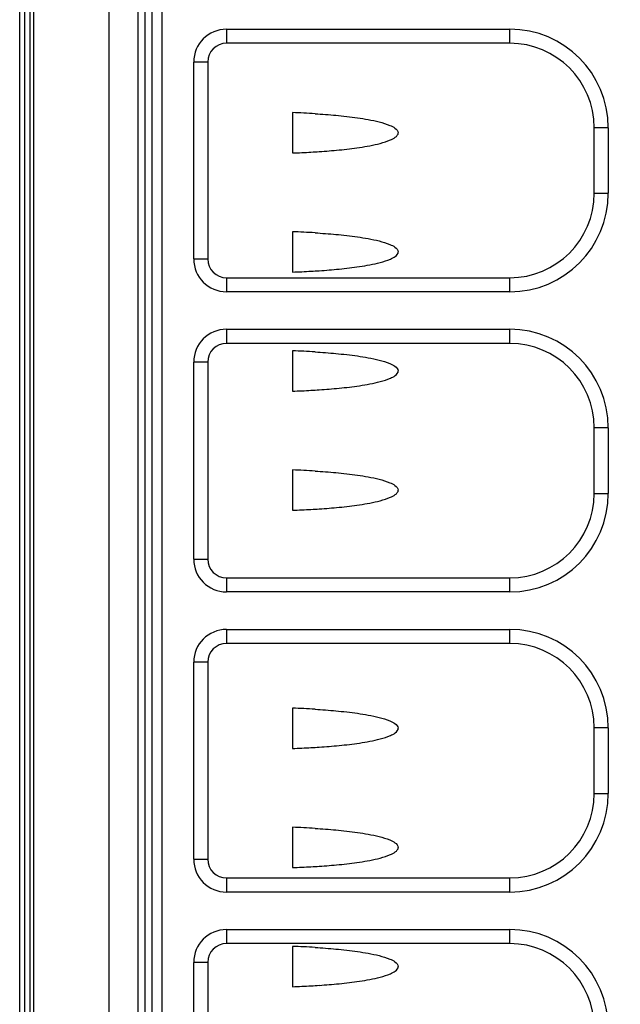
# Model space of a CAD drawing. Extents: x 0 to 2102, y 0 to 1485.
# Drawn here: x 1465 to 1593, y 870 to 1080 of the extents above; entities that cross this region are included whole.
import ezdxf

# ---------------------------------------------------------------- set-up
doc = ezdxf.new("R2010")
doc.units = 0
doc.header["$LTSCALE"] = 115.6375
doc.layers.get('0').update_dxf_attribs({"linetype": 'CONTINUOUS'})
doc.styles.get("Standard").update_dxf_attribs({"font": 'txt', "width": 0.65})
doc.dimstyles.new('DIMSTYLE_2', dxfattribs={"dimtxt": 8.75, "dimasz": 7.5, "dimexe": 2, "dimexo": 0, "dimgap": 0.875, "dimtad": 1, "dimdec": 1, "dimtxsty": 'STANDARD', "dimblk": '_ARROW_FILLED', "dimblk1": '_ARROW_FILLED', "dimblk2": '_ARROW_FILLED', "dimcen": 0.09, "dimazin": 3, "dimtp": 0.01, "dimtm": 0.01, "dimtfac": 1, "dimtdec": 1, "dimtofl": 0, "dimtmove": 0, "dimatfit": 3, "dimtolj": 1})

# ---------------------------------------------------------------- blocks, each defined once
blk = doc.blocks.new('_ARROW_FILLED')
at = {"color": 0, "linetype": 'BYBLOCK'}
blk.add_solid([(0, 0), (-1, 0.167), (-1, -0.167)], dxfattribs=at)
blk = doc.blocks.new('*D12')
at = {"color": 2, "linetype": 'CONTINUOUS'}
for p, q in [((1464.63, 1292.85), (1464.63, 1387)), ((1779.23, 1079.92), (1779.23, 1387)), ((1464.63, 1382), (1621.93, 1382)), ((1779.23, 1382), (1621.93, 1382))]:
    blk.add_line(p, q, dxfattribs=at)
at = {"color": 2, "linetype": 'CONTINUOUS', "xscale": 7.5, "yscale": 7.5, "zscale": 7.5, "rotation": 180}
blk.add_blockref('_ARROW_FILLED', (1464.63, 1382), dxfattribs=at)
at = {"color": 2, "linetype": 'CONTINUOUS', "xscale": 7.5, "yscale": 7.5, "zscale": 7.5}
blk.add_blockref('_ARROW_FILLED', (1779.23, 1382), dxfattribs=at)

msp = doc.modelspace()

# ---------------------------------------------------------------- linework, layer by layer
at = {"color": 7, "linetype": 'CONTINUOUS'}
for p, q in [((1483.626, 1315.822), (1483.626, 807.522)), ((1467.626, 808.522), (1467.626, 1298.522)), ((1464.626, 808.522), (1464.626, 1294.061)), ((1466.876, 808.522), (1466.876, 1294.856)), ((1465.626, 1292.845), (1465.626, 808.522)), ((1489.917, 834.022), (1489.917, 1269.022)), ((1491.332, 1269.022), (1491.332, 834.022)), ((1492.867, 834.022), (1492.867, 1269.022)), ((1494.988, 1269.022), (1494.988, 834.022)), ((1508.746, 1078.022), (1508.746, 1075.022)), ((1508.746, 1078.022), (1569.185, 1078.022)), ((1569.185, 1075.022), (1569.185, 1078.022)), ((1569.185, 1075.022), (1508.746, 1075.022)), ((1501.746, 1029.022), (1501.746, 1071.022)), ((1504.746, 1071.022), (1501.746, 1071.022)), ((1504.746, 1071.022), (1504.746, 1029.022)), ((1522.833, 1060.238), (1522.833, 1051.63)), ((1587.185, 1043.022), (1587.185, 1057.022)), ((1590.185, 1057.022), (1587.185, 1057.022)), ((1590.185, 1057.022), (1590.185, 1043.022)), ((1587.185, 1043.022), (1590.185, 1043.022)), ((1522.833, 1034.838), (1522.833, 1026.23)), ((1501.746, 1029.022), (1504.746, 1029.022)), ((1508.746, 1025.022), (1508.746, 1022.022)), ((1508.746, 1025.022), (1569.185, 1025.022)), ((1569.185, 1022.022), (1569.185, 1025.022)), ((1569.185, 1022.022), (1508.746, 1022.022)), ((1508.746, 1014.022), (1508.746, 1011.022)), ((1508.746, 1014.022), (1569.185, 1014.022)), ((1569.185, 1011.022), (1569.185, 1014.022)), ((1569.185, 1011.022), (1508.746, 1011.022)), ((1522.833, 1009.438), (1522.833, 1000.83)), ((1501.746, 965.022), (1501.746, 1007.022)), ((1504.746, 1007.022), (1501.746, 1007.022)), ((1504.746, 1007.022), (1504.746, 965.022)), ((1590.185, 993.022), (1587.185, 993.022)), ((1587.185, 979.022), (1587.185, 993.022)), ((1590.185, 993.022), (1590.185, 979.022)), ((1522.833, 984.038), (1522.833, 975.43)), ((1587.185, 979.022), (1590.185, 979.022)), ((1501.746, 965.022), (1504.746, 965.022)), ((1508.746, 961.022), (1508.746, 958.022)), ((1508.746, 961.022), (1569.185, 961.022)), ((1569.185, 958.022), (1569.185, 961.022)), ((1569.185, 958.022), (1508.746, 958.022)), ((1508.746, 950.022), (1508.746, 947.022)), ((1508.746, 950.022), (1569.185, 950.022)), ((1569.185, 947.022), (1569.185, 950.022)), ((1569.185, 947.022), (1508.746, 947.022)), ((1501.746, 901.022), (1501.746, 943.022)), ((1504.746, 943.022), (1501.746, 943.022)), ((1504.746, 943.022), (1504.746, 901.022)), ((1522.833, 933.238), (1522.833, 924.63)), ((1590.185, 929.022), (1587.185, 929.022)), ((1587.185, 915.022), (1587.185, 929.022)), ((1590.185, 929.022), (1590.185, 915.022)), ((1587.185, 915.022), (1590.185, 915.022)), ((1522.833, 907.838), (1522.833, 899.23)), ((1501.746, 901.022), (1504.746, 901.022)), ((1508.746, 897.022), (1569.185, 897.022)), ((1508.746, 897.022), (1508.746, 894.022)), ((1569.185, 894.022), (1569.185, 897.022)), ((1569.185, 894.022), (1508.746, 894.022)), ((1508.746, 886.022), (1569.185, 886.022)), ((1508.746, 886.022), (1508.746, 883.022)), ((1569.185, 883.022), (1569.185, 886.022)), ((1569.185, 883.022), (1508.746, 883.022)), ((1522.833, 882.438), (1522.833, 873.83)), ((1504.746, 879.022), (1501.746, 879.022)), ((1501.746, 837.022), (1501.746, 879.022)), ((1504.746, 879.022), (1504.746, 837.022))]:
    msp.add_line(p, q, dxfattribs=at)
for centre, radius, start, end in [((1508.746, 1071.022), 7, 90, 180), ((1569.185, 1057.022), 21, 0, 90), ((1508.746, 1071.022), 4, 90, 180), ((1569.185, 1057.022), 18, 0, 90), ((1514.709, 847.763), 212.631, 86.51183, 87.81039), ((1514.398, 1271.359), 219.891, 272.19849, 273.22579), ((1516.682, 1229.871), 178.34, 273.24314, 273.80686), ((1569.185, 1043.022), 21, 270, 360), ((1569.185, 1043.022), 18, 270, 360), ((1514.709, 822.363), 212.631, 86.51183, 87.81039), ((1508.746, 1029.022), 7, 180, 270), ((1508.746, 1029.022), 4, 180, 270), ((1514.398, 1245.959), 219.891, 272.19849, 273.22579), ((1516.682, 1204.471), 178.34, 273.24314, 273.80686), ((1508.746, 1007.022), 7, 90, 180), ((1569.185, 993.022), 21, 0, 90), ((1508.746, 1007.022), 4, 90, 180), ((1569.185, 993.022), 18, 0, 90), ((1514.709, 796.963), 212.631, 86.51183, 87.81039), ((1514.398, 1220.559), 219.891, 272.19849, 273.22579), ((1516.682, 1179.071), 178.34, 273.24314, 273.80686), ((1514.709, 771.563), 212.631, 86.51183, 87.81039), ((1569.185, 979.022), 21, 270, 360), ((1569.185, 979.022), 18, 270, 360), ((1514.398, 1195.159), 219.891, 272.19849, 273.22579), ((1516.682, 1153.671), 178.34, 273.24314, 273.80686), ((1508.746, 965.022), 7, 180, 270), ((1508.746, 965.022), 4, 180, 270), ((1508.746, 943.022), 7, 90, 180), ((1569.185, 929.022), 21, 0, 90), ((1508.746, 943.022), 4, 90, 180), ((1569.185, 929.022), 18, 0, 90), ((1514.709, 720.763), 212.631, 86.51183, 87.81039), ((1514.398, 1144.359), 219.891, 272.19849, 273.22579), ((1516.682, 1102.871), 178.34, 273.24314, 273.80686), ((1569.185, 915.022), 21, 270, 360), ((1569.185, 915.022), 18, 270, 360), ((1514.709, 695.363), 212.631, 86.51183, 87.81039), ((1508.746, 901.022), 7, 180, 270), ((1508.746, 901.022), 4, 180, 270), ((1514.398, 1118.959), 219.891, 272.19849, 273.22579), ((1516.682, 1077.471), 178.34, 273.24314, 273.80686), ((1508.746, 879.022), 7, 90, 180), ((1569.185, 865.022), 21, 0, 90), ((1508.746, 879.022), 4, 90, 180), ((1514.709, 669.963), 212.631, 86.51183, 87.81039), ((1569.185, 865.022), 18, 0, 90), ((1514.398, 1093.559), 219.891, 272.19849, 273.22579), ((1516.682, 1052.071), 178.34, 273.24314, 273.80686)]:
    msp.add_arc(centre, radius, start, end, dxfattribs=at)
for points, knots in [([(1527.646, 1060), (1529.133, 1059.908), (1532.147, 1059.684), (1535.928, 1059.267), (1538.999, 1058.775), (1541.318, 1058.291), (1543.267, 1057.695), (1544.689, 1057.028), (1545.397, 1056.346), (1545.397, 1055.933)], [0, 0, 0, 0, 0.239482, 0.485846, 0.6115204, 0.738851, 0.8680015, 0.9336635, 1, 1, 1, 1]), ([(1528.523, 1051.924), (1529.943, 1052.019), (1532.82, 1052.248), (1536.426, 1052.669), (1539.349, 1053.159), (1541.555, 1053.638), (1543.402, 1054.226), (1544.75, 1054.881), (1545.397, 1055.542), (1545.397, 1055.933)], [0, 0, 0, 0, 0.2400948, 0.4866583, 0.6122966, 0.7395155, 0.8684936, 0.9340662, 1, 1, 1, 1]), ([(1527.646, 1034.6), (1529.133, 1034.508), (1532.147, 1034.284), (1535.928, 1033.867), (1538.999, 1033.375), (1541.318, 1032.891), (1543.267, 1032.295), (1544.689, 1031.628), (1545.397, 1030.946), (1545.397, 1030.533)], [0, 0, 0, 0, 0.239482, 0.485846, 0.6115204, 0.738851, 0.8680015, 0.9336635, 1, 1, 1, 1]), ([(1528.523, 1026.524), (1529.943, 1026.619), (1532.82, 1026.848), (1536.426, 1027.269), (1539.349, 1027.759), (1541.555, 1028.238), (1543.402, 1028.826), (1544.75, 1029.481), (1545.397, 1030.142), (1545.397, 1030.533)], [0, 0, 0, 0, 0.2400948, 0.4866583, 0.6122966, 0.7395155, 0.8684936, 0.9340662, 1, 1, 1, 1]), ([(1527.646, 1009.2), (1529.133, 1009.108), (1532.147, 1008.884), (1535.928, 1008.467), (1538.999, 1007.975), (1541.318, 1007.491), (1543.267, 1006.895), (1544.689, 1006.228), (1545.397, 1005.546), (1545.397, 1005.133)], [0, 0, 0, 0, 0.239482, 0.485846, 0.6115204, 0.738851, 0.8680015, 0.9336635, 1, 1, 1, 1]), ([(1528.523, 1001.124), (1529.943, 1001.219), (1532.82, 1001.448), (1536.426, 1001.869), (1539.349, 1002.359), (1541.555, 1002.838), (1543.402, 1003.426), (1544.75, 1004.081), (1545.397, 1004.742), (1545.397, 1005.133)], [0, 0, 0, 0, 0.2400948, 0.4866583, 0.6122966, 0.7395155, 0.8684936, 0.9340662, 1, 1, 1, 1]), ([(1527.646, 983.8), (1529.133, 983.708), (1532.147, 983.484), (1535.928, 983.067), (1538.999, 982.575), (1541.318, 982.091), (1543.267, 981.495), (1544.689, 980.828), (1545.397, 980.146), (1545.397, 979.733)], [0, 0, 0, 0, 0.239482, 0.485846, 0.6115204, 0.738851, 0.8680015, 0.9336635, 1, 1, 1, 1]), ([(1528.523, 975.724), (1529.943, 975.819), (1532.82, 976.048), (1536.426, 976.469), (1539.349, 976.959), (1541.555, 977.438), (1543.402, 978.026), (1544.75, 978.681), (1545.397, 979.342), (1545.397, 979.733)], [0, 0, 0, 0, 0.2400948, 0.4866583, 0.6122966, 0.7395155, 0.8684936, 0.9340662, 1, 1, 1, 1]), ([(1527.646, 933), (1529.133, 932.908), (1532.147, 932.684), (1535.928, 932.267), (1538.999, 931.775), (1541.318, 931.291), (1543.267, 930.695), (1544.689, 930.028), (1545.397, 929.346), (1545.397, 928.933)], [0, 0, 0, 0, 0.239482, 0.485846, 0.6115204, 0.738851, 0.8680015, 0.9336635, 1, 1, 1, 1]), ([(1528.523, 924.924), (1529.943, 925.019), (1532.82, 925.248), (1536.426, 925.669), (1539.349, 926.159), (1541.555, 926.638), (1543.402, 927.226), (1544.75, 927.881), (1545.397, 928.542), (1545.397, 928.933)], [0, 0, 0, 0, 0.2400948, 0.4866583, 0.6122966, 0.7395155, 0.8684936, 0.9340662, 1, 1, 1, 1]), ([(1527.646, 907.6), (1529.133, 907.508), (1532.147, 907.284), (1535.928, 906.867), (1538.999, 906.375), (1541.318, 905.891), (1543.267, 905.295), (1544.689, 904.628), (1545.397, 903.946), (1545.397, 903.533)], [0, 0, 0, 0, 0.239482, 0.485846, 0.6115204, 0.738851, 0.8680015, 0.9336635, 1, 1, 1, 1]), ([(1528.523, 899.524), (1529.943, 899.619), (1532.82, 899.848), (1536.426, 900.269), (1539.349, 900.759), (1541.555, 901.238), (1543.402, 901.826), (1544.75, 902.481), (1545.397, 903.142), (1545.397, 903.533)], [0, 0, 0, 0, 0.2400948, 0.4866583, 0.6122966, 0.7395155, 0.8684936, 0.9340662, 1, 1, 1, 1]), ([(1527.646, 882.2), (1529.133, 882.108), (1532.147, 881.884), (1535.928, 881.467), (1538.999, 880.975), (1541.318, 880.491), (1543.267, 879.895), (1544.689, 879.228), (1545.397, 878.546), (1545.397, 878.133)], [0, 0, 0, 0, 0.239482, 0.485846, 0.6115204, 0.738851, 0.8680015, 0.9336635, 1, 1, 1, 1]), ([(1528.523, 874.124), (1529.943, 874.219), (1532.82, 874.448), (1536.426, 874.869), (1539.349, 875.359), (1541.555, 875.838), (1543.402, 876.426), (1544.75, 877.081), (1545.397, 877.742), (1545.397, 878.133)], [0, 0, 0, 0, 0.2400948, 0.4866583, 0.6122966, 0.7395155, 0.8684936, 0.9340662, 1, 1, 1, 1])]:
    msp.add_open_spline(points, degree=3, knots=knots, dxfattribs=at)

# ---------------------------------------------------------------- dimensions: what is measured, and where the dimension line sits
at = {"color": 2, "linetype": 'CONTINUOUS'}
dim = msp.add_linear_dim(base=(1779.231, 1382), p1=(1464.626, 1292.845), p2=(1779.231, 1079.922), dimstyle='DIMSTYLE_2', dxfattribs=at)
dim.commit()
dim.dimension.update_dxf_attribs({"geometry": '*D12', "text_midpoint": (1607.71, 1382), "dimtype": 160})

doc.saveas('drawing.dxf')
